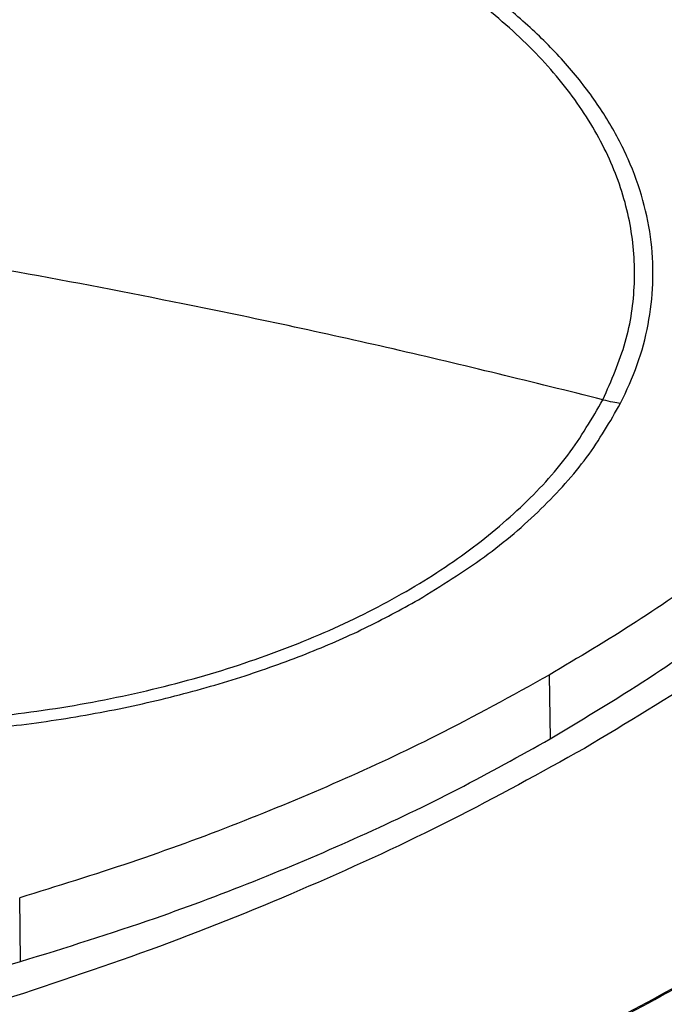
# Model space of a CAD drawing. Extents: x 0.4 to 10.6, y 0.4 to 8.1.
# Drawn here: x 3.7 to 3.8, y 6.9 to 7.1 of the extents above; entities that cross this region are included whole.
import ezdxf

# ---------------------------------------------------------------- set-up
doc = ezdxf.new("R2010")
doc.units = 0
doc.linetypes.add('SLD-SOLID', pattern=[0])
doc.layers.get('0').update_dxf_attribs({"linetype": 'CONTINUOUS'})

msp = doc.modelspace()

# ---------------------------------------------------------------- linework, layer by layer
at = {"color": 7, "linetype": 'SLD-SOLID'}
for p, q in [((3.755861342502144, 6.938782794989097), (3.756085352676231, 6.926799229490904)), ((3.65651170010646, 6.884887490225749), (3.656367050736457, 6.896904444135584))]:
    msp.add_line(p, q, dxfattribs=at)
for points, knots in [([(3.765988828901105, 6.990596736806729), (3.76756189944937, 6.994189442124235), (3.77070804027509, 7.001374852140753), (3.772285878025508, 7.012486949386705), (3.771515591184029, 7.023603945537602), (3.768190931165559, 7.034572865537984), (3.762427400932619, 7.045196072911306), (3.754307532482593, 7.055294377583957), (3.743975111575581, 7.064694476554305), (3.73160514676007, 7.073235507968529), (3.717409944151263, 7.080771381748528), (3.701632455875993, 7.087173301440812), (3.684542471489403, 7.092331612361868), (3.666432301415782, 7.096157838386037), (3.647612029651026, 7.098586921215855), (3.628403473052622, 7.099576887258396), (3.609135410038699, 7.099111012096298), (3.590137490069107, 7.097197416935775), (3.571734695090254, 7.09386870108617), (3.554242404983491, 7.089181574734049), (3.537958440194263, 7.083216811566289), (3.523165992171611, 7.076075392830845), (3.510102219002245, 7.067882359229857), (3.499049287470546, 7.058767989608471), (3.489976819695727, 7.048925339009101), (3.485899147474594, 7.041897712552569), (3.483860311188529, 7.038383899021841)], [0, 0, 0, 0, 0.04166674171795959, 0.08333347626286508, 0.125000237095339, 0.1666669053312227, 0.2083334215884034, 0.250000016987355, 0.2916666315477256, 0.3333332351117593, 0.3750000084936794, 0.4166667818755929, 0.4583333854396114, 0.4999999999999687, 0.5416666145603085, 0.5833332181243163, 0.624999991506238, 0.6666667648881683, 0.7083333684522042, 0.7499999830125786, 0.791666578411533, 0.833333094668685, 0.8749997629045378, 0.9166665237370107, 0.9583332582819388, 1, 1, 1, 1]), ([(3.769308940411453, 6.989915040442318), (3.770425296238701, 6.992333368100606), (3.772673808915445, 6.997204252690859), (3.774651003826231, 7.004740442100276), (3.775563893965382, 7.012453794589725), (3.775253023423378, 7.020280983056318), (3.773707296313218, 7.028130947579061), (3.770920053365246, 7.03589138288356), (3.766921213647523, 7.043473211754046), (3.76175863031134, 7.050790043413127), (3.755531138978572, 7.057745082937452), (3.748324135629868, 7.06426159593003), (3.740330480193812, 7.070328070721006), (3.734311806855982, 7.073980477953445), (3.731323618299943, 7.075793847924094)], [0, 0, 0, 0, 0.08069687191517103, 0.1625359361648852, 0.2454427579288789, 0.3298822504542679, 0.4147640826583994, 0.4999999949503818, 0.5852303832847349, 0.6701120192336746, 0.7545572311158115, 0.8374581917177726, 0.9193002271225041, 1, 1, 1, 1]), ([(3.483860311188529, 7.038383899021841), (3.482287240640232, 7.034791193704344), (3.479141099814448, 7.027605783687844), (3.477563262064101, 7.01649368644189), (3.478333548905608, 7.005376690290992), (3.481658208924087, 6.994407770290604), (3.487421739157032, 6.983784562917283), (3.495541607607071, 6.973686258244639), (3.505874028514056, 6.964286159274288), (3.518243993329537, 6.955745127860049), (3.53243919593833, 6.948209254080036), (3.548216684213599, 6.941807334387742), (3.565306668600192, 6.936649023466682), (3.583416838673814, 6.932822797442513), (3.602237110438563, 6.930393714612694), (3.62144566703695, 6.929403748570169), (3.64071373005085, 6.929869623732285), (3.659711650020422, 6.931783218892824), (3.678114444999275, 6.93511193474243), (3.695606735106058, 6.939799061094545), (3.71189069989529, 6.945763824262325), (3.726683147917959, 6.952905242997782), (3.739746921087369, 6.961098276598768), (3.750799852619116, 6.970212646220137), (3.759872320393947, 6.980055296819488), (3.763949992615055, 6.98708292327601), (3.765988828901105, 6.990596736806729)], [0, 0, 0, 0, 0.04166674171790449, 0.08333347626277267, 0.125000237095289, 0.1666669053312174, 0.208333421588401, 0.2500000169873302, 0.2916666315476876, 0.3333332351117239, 0.3750000084936623, 0.416666781875602, 0.4583333854396413, 0.5000000000000074, 0.54166661456034, 0.5833332181243025, 0.6249999915061664, 0.6666667648880666, 0.7083333684521157, 0.7499999830125265, 0.7916665784115254, 0.8333330946687535, 0.874999762904686, 0.9166665237371905, 0.9583332582820537, 1, 1, 1, 1]), ([(3.997072973923662, 7.023389172142593), (3.987294871264535, 7.014744182016415), (3.967724107101371, 6.997441330036801), (3.936041963292419, 6.972379888385867), (3.902705472835234, 6.948006876461281), (3.867611481774106, 6.924433513999483), (3.830875840759671, 6.901690429687345), (3.79328975660974, 6.880243360771225), (3.755029875318182, 6.860076244621238), (3.716265446867542, 6.841159427038034), (3.676282349311254, 6.823150602413827), (3.63524783257651, 6.80599462880055), (3.606977824041045, 6.795354282112873), (3.592852859202544, 6.790037887438131)], [0, 0, 0, 0, 0.09310719287680035, 0.1863530152227708, 0.2797066253422005, 0.3731364238426179, 0.466610277941913, 0.5600957486517903, 0.6482212899519018, 0.7363011033475515, 0.8243083278239999, 0.9122165566808949, 1, 1, 1, 1]), ([(3.765988828901105, 6.990596736806729), (3.752848982799154, 6.993850638407547), (3.726577973829405, 7.000356291326049), (3.689882238906029, 7.008182957058584), (3.655993746969684, 7.014719442421525), (3.635280610545893, 7.018157383655118), (3.62492457004485, 7.019876266683107)], [0, 0, 0, 0, 0.2801800547067564, 0.5601749573955983, 0.7800986841687464, 1, 1, 1, 1]), ([(3.828404634133693, 6.996219627048245), (3.823800328417942, 6.991296497271227), (3.815484285539647, 6.982404611968946), (3.80157854678416, 6.970162886505939), (3.787574510663922, 6.959215321451788), (3.772421422633526, 6.948672727636655), (3.761387998318732, 6.942083398208323), (3.755861342502144, 6.938782794989097)], [0, 0, 0, 0, 0.2351046965127863, 0.4246331277265415, 0.6148267349220596, 0.8070662375430769, 1, 1, 1, 1]), ([(3.765988828901105, 6.990596736806729), (3.766607967947578, 6.990453556828522), (3.767713336813051, 6.990197933005459), (3.768821487099867, 6.990001463483532), (3.769308940410896, 6.989915040441354)], [0, 0, 0, 0, 0.5601198530304922, 0.9999999999999999, 0.9999999999999999, 0.9999999999999999, 0.9999999999999999]), ([(3.731323618300102, 6.952948121653479), (3.735582714129246, 6.955588785102409), (3.744134397987769, 6.960890877353417), (3.754632677683181, 6.969953464420423), (3.763376318736069, 6.979616913677618), (3.767336569888382, 6.986491305913985), (3.769308940411453, 6.989915040442318)], [0, 0, 0, 0, 0.2490208887282249, 0.4999999999999938, 0.7509791112717621, 1, 1, 1, 1]), ([(3.84447704917341, 6.988003588095934), (3.838803207385321, 6.982312425212875), (3.827438232307113, 6.97091275515726), (3.807716867686349, 6.954755813031882), (3.786290332448527, 6.939288137878432), (3.770442789548134, 6.929763185976871), (3.762514872439247, 6.924998218333852)], [0, 0, 0, 0, 0.2491070426750729, 0.4989732596617766, 0.7493555630861645, 1, 1, 1, 1]), ([(3.756085352676231, 6.926799229490904), (3.762796878119659, 6.930835378315578), (3.774924490360998, 6.938128630543644), (3.790872907647904, 6.949522133595399), (3.804660663773227, 6.960578283212701), (3.817427872882481, 6.972142827425897), (3.824929102501995, 6.980230664439795), (3.828686481001041, 6.984281875566668)], [0, 0, 0, 0, 0.2349170867717352, 0.4244911773406581, 0.614730925274453, 0.8070180742161082, 1, 1, 1, 1]), ([(3.518525521789617, 6.952948121653489), (3.52185566293145, 6.951124147914101), (3.528516071576291, 6.947476131225204), (3.539726049723185, 6.942628882128004), (3.551898009585955, 6.938262910843186), (3.565157320782325, 6.934497516196765), (3.579278157781116, 6.931443875639303), (3.594090966689615, 6.929194129519296), (3.609384274040651, 6.927815319991662), (3.624924570039411, 6.927350835572128), (3.640464866072195, 6.92781531997696), (3.655758173322005, 6.92919412957747), (3.670570982595438, 6.931443875425072), (3.684691818266173, 6.934497516976259), (3.697951134265684, 6.938262908027829), (3.710122929564266, 6.942628839290378), (3.721332982354885, 6.947476032468381), (3.727993364200981, 6.951124068856505), (3.731323618300102, 6.952948121653479)], [0, 0, 0, 0, 0.05824743879415147, 0.11649708776934, 0.1774685857940186, 0.2399877539630188, 0.3038027290074301, 0.3686253199595451, 0.434137496887753, 0.4999999906990049, 0.5658624845102186, 0.6313746614383167, 0.6961972523902571, 0.7600122274344373, 0.822531395603165, 0.8835028936275445, 0.9417503417976031, 1, 1, 1, 1]), ([(3.755861342502144, 6.938782794989097), (3.748869657613579, 6.934908366305775), (3.736241662229626, 6.92791058704252), (3.716517227798727, 6.918710257576713), (3.697384768770938, 6.910759441993361), (3.677372833951579, 6.903397050645484), (3.663377387224372, 6.899071245337516), (3.656367050736457, 6.896904444135584)], [0, 0, 0, 0, 0.2351046965129555, 0.4246331277266903, 0.6148267349222178, 0.807066237543182, 1, 1, 1, 1]), ([(3.65651170010646, 6.884887490225749), (3.665039788819951, 6.887545419716473), (3.680449899971006, 6.892348253066334), (3.70166982411913, 6.90038037660698), (3.720653890695922, 6.908472753047578), (3.738935617526885, 6.917229336154933), (3.750361905742509, 6.92360543225772), (3.756085352676231, 6.926799229490904)], [0, 0, 0, 0, 0.2349170867747525, 0.4244911773436266, 0.6147309252773994, 0.8070180742190473, 1, 1, 1, 1]), ([(3.762514872439247, 6.924998218333852), (3.754260812040448, 6.92042152920448), (3.737761323653293, 6.911272937421377), (3.710967621259109, 6.89890366191601), (3.682979944079951, 6.887518760454842), (3.663232996731254, 6.880957899994025), (3.653374545279911, 6.877682460849437)], [0, 0, 0, 0, 0.2506444369139063, 0.5010267403383317, 0.7508929573249814, 1, 1, 1, 1]), ([(3.566832273197981, 6.786674022016046), (3.581427364444151, 6.791942223131599), (3.610641951488255, 6.802487434357778), (3.653059922319122, 6.819580935891825), (3.694407578978185, 6.837580038141116), (3.734474781085154, 6.85656384417238), (3.773343867948139, 6.876395847551925), (3.798075863761374, 6.890351421824628), (3.810443041995341, 6.897329874986727)], [0, 0, 0, 0, 0.1661856925770843, 0.3326492653858644, 0.4993021099426527, 0.6661048643043779, 0.8330364971033793, 1, 1, 1, 1]), ([(3.567082823973724, 6.786558138239442), (3.581687080923258, 6.791829454239786), (3.610917845930993, 6.802380117640192), (3.653359111844686, 6.819482541714223), (3.694728995370967, 6.837490674508655), (3.734816591047441, 6.856484030210896), (3.773705205405952, 6.876325803290595), (3.798448540878223, 6.890287659618043), (3.810822142434569, 6.897269678973372)], [0, 0, 0, 0, 0.1661981576895699, 0.332649535606609, 0.4993058267468252, 0.6661171562800741, 0.8330324834612504, 1, 1, 1, 1]), ([(3.815718230168815, 6.894671682652532), (3.801942539837601, 6.886917708969229), (3.774396675209148, 6.871412866433035), (3.730916863937398, 6.849506562749378), (3.685951861848968, 6.828683547154224), (3.639567720959607, 6.808972586551191), (3.607460689760678, 6.796856570759451), (3.591419812647513, 6.790803332164694)], [0, 0, 0, 0, 0.2003181380778756, 0.4005560651732989, 0.6006342164715196, 0.8004743130222158, 1, 1, 1, 1]), ([(3.818502115137187, 6.893017305858365), (3.818380215427431, 6.892946951962323), (3.817770716735923, 6.892595182399746), (3.816184307234547, 6.891681569724607), (3.814227339295808, 6.89055970873542), (3.812265798656, 6.889440515315624), (3.810792380778806, 6.888602444070387), (3.80931669812255, 6.887765701634393), (3.807838755675864, 6.886930289166996), (3.806358556634827, 6.886096208954866), (3.804876104680104, 6.88526346298198), (3.803391403359663, 6.884432053308859), (3.801904456280859, 6.883601981985655), (3.800415266959446, 6.882773251020628), (3.798426695747307, 6.881670065946855), (3.796433653036873, 6.880569569011096), (3.794436156124271, 6.879471769988972), (3.792935809694451, 6.878649771579054), (3.791433242681337, 6.877829125824375), (3.789928458618699, 6.877009834724161), (3.788421461127099, 6.876191900323327), (3.786912253806396, 6.875375324652978), (3.785400840266515, 6.874560109747395), (3.783887224111933, 6.873746257635637), (3.782371408973058, 6.872933770358183), (3.780853398396307, 6.872122649908798), (3.778826461278037, 6.871042980804186), (3.776795146364332, 6.869966052737893), (3.774759471132687, 6.868891875397539), (3.773230537931684, 6.868087619644295), (3.771699431137934, 6.867284742933136), (3.770166154315315, 6.866483247250744), (3.768630711115803, 6.86568313462833), (3.767093105172535, 6.864884407084736), (3.765553340121056, 6.864087066637906), (3.76401141962135, 6.863291115315934), (3.762467347248568, 6.862496555101462), (3.760405719184515, 6.861438998672922), (3.758339800549805, 6.860384231808752), (3.756269608998423, 6.859332264119443), (3.754714832284372, 6.858544689819976), (3.753157925727204, 6.857758518771237), (3.751598892920679, 6.856973752949263), (3.750037737548399, 6.856190394373809), (3.748474463274923, 6.855408445052559), (3.746909073767404, 6.854627906992368), (3.745341572718015, 6.853848782210097), (3.743771963732704, 6.853071072678097), (3.7416763454669, 6.852036016008051), (3.739576524608598, 6.851003797158703), (3.737472518997683, 6.849974425666937), (3.735892425849349, 6.849203822598871), (3.734310246993351, 6.84843464685878), (3.732725986055601, 6.847666900412898), (3.731139646753627, 6.84690058527036), (3.729551232785723, 6.846135703428513), (3.727960747852968, 6.845372256883942), (3.72636819568207, 6.844610247643077), (3.724773579912111, 6.843849677668788), (3.722644678417721, 6.842837505756643), (3.720511663117638, 6.841828219671727), (3.718374552047738, 6.840821828880369), (3.716769674327281, 6.840068485298228), (3.715162755448705, 6.839316592999434), (3.713553799072505, 6.838566153941149), (3.711942808952593, 6.837817170122611), (3.710329788823457, 6.83706964353155), (3.708714742422587, 6.836323576154983), (3.707097673513713, 6.835578969989607), (3.705478585771539, 6.834835826989493), (3.703317114706923, 6.833846922901299), (3.70115161949104, 6.832860952414357), (3.698982118366508, 6.831877924926991), (3.697352993068884, 6.83114212766912), (3.695721871606909, 6.830407805536273), (3.694088757678105, 6.829674960477114), (3.692453655075855, 6.828943594481799), (3.690816567571639, 6.828213709528244), (3.68917749894875, 6.827485307597446), (3.687536452985301, 6.826758390665916), (3.685893433488591, 6.82603296072067), (3.684248444174765, 6.825309019706834), (3.68205250308168, 6.824345752615663), (3.679852636014606, 6.823385470635317), (3.677648861452961, 6.822428183092692), (3.675994080323553, 6.821711716505756), (3.674337352311196, 6.820996750751808), (3.672678681156858, 6.820283287770958), (3.67101807069877, 6.819571329543646), (3.669355524755372, 6.818860878039333), (3.667691047148582, 6.818151935226862), (3.666024641727897, 6.817444503084365), (3.664356312250849, 6.816738583549276), (3.66212931200013, 6.815799376659301), (3.659898477441962, 6.814863202212969), (3.657663827286808, 6.813930069472758), (3.655985935449964, 6.813231742616058), (3.654306142753432, 6.812534940217128), (3.652624452981002, 6.811839664208477), (3.650940870016251, 6.811145916562323), (3.649255397720415, 6.810453699239201), (3.647568039967358, 6.809763014202622), (3.645878800625951, 6.809073863411834), (3.644187683595708, 6.808386248836136), (3.642494692682004, 6.80770017240486), (3.640234877466762, 6.806787457030942), (3.637971328459993, 6.805877825155366), (3.635704064636596, 6.804971285971755), (3.634001762984195, 6.804292929769468), (3.632297610949438, 6.803616123508242), (3.63059161236614, 6.802940869112716), (3.628883771169341, 6.802267168546019), (3.627174091273961, 6.80159502376081), (3.625462576598905, 6.800924436709163), (3.623749231092071, 6.800255409351998), (3.622034058606391, 6.799587943611462), (3.619744730555045, 6.798700073783663), (3.617451762690562, 6.797815334381586), (3.615155174246079, 6.796933734534978), (3.6134309262899, 6.796274106263057), (3.611704875160612, 6.795616051351565), (3.609977024720389, 6.794959571736694), (3.608247379033555, 6.794304669303299), (3.606515941774736, 6.793651346257922), (3.604782718001491, 6.792999603567702), (3.603047707655781, 6.792349446831707), (3.601310929785583, 6.791700864356716), (3.599572332157114, 6.791053908982727), (3.597232120583961, 6.790185823956826), (3.595468316893591, 6.789536210251513), (3.594285787231424, 6.789100681354689)], [0, 0, 0, 0, 0.001794888255582826, 0.008974443379510196, 0.02333356673976155, 0.03051312186373384, 0.03769267698773024, 0.0448722321117651, 0.05205178723583995, 0.05923134235996341, 0.06641089748414061, 0.07359045260837951, 0.08077000773268717, 0.08794956285706862, 0.09512911798153231, 0.1094882413469142, 0.1166677964716611, 0.123847351596516, 0.1310269067214852, 0.1382064618465747, 0.1453860169717928, 0.1525655720971457, 0.1597451272226398, 0.1669246823482813, 0.1741042374740768, 0.1812837926000348, 0.1884633477261601, 0.2028224711057698, 0.210002026232438, 0.2171815813593024, 0.2243611364863677, 0.2315406916136418, 0.2387202467411304, 0.2458998018688408, 0.2530793569967794, 0.260258912124952, 0.2674384672533677, 0.2746180223820308, 0.2889771457828049, 0.2961567009122534, 0.3033362560419779, 0.3105158111719847, 0.3176953663022795, 0.3248749214328702, 0.3320544765637621, 0.3392340316949636, 0.3464135868264804, 0.3535931419583196, 0.3607726970904885, 0.3751318205201664, 0.3823113756533625, 0.3894909307869142, 0.3966704859208289, 0.4038500410551151, 0.4110295961897764, 0.4182091513248202, 0.4253887064602544, 0.4325682615960853, 0.4397478167323187, 0.4469273718689625, 0.4612864953353061, 0.4684660504732209, 0.4756456056115719, 0.4828251607503672, 0.4900047158896131, 0.4971842710293164, 0.504363826169485, 0.5115433813101233, 0.5187229364512398, 0.5259024915928402, 0.5330820467349321, 0.5474411702457228, 0.5546207253893285, 0.5618002805334521, 0.5689798356781011, 0.5761593908232826, 0.5833389459690028, 0.5905185011152674, 0.5976980562620845, 0.6048776114094596, 0.612057166557401, 0.6192367217059143, 0.6264162768550072, 0.6407754004227485, 0.647954955573621, 0.6551345107250982, 0.6623140658771896, 0.6694936210299013, 0.6766731761832383, 0.6838527313372091, 0.6910322864918195, 0.6982118416470772, 0.705391396802989, 0.7125709519595607, 0.7269300755880057, 0.7341096307466008, 0.7412891859058832, 0.7484687410658613, 0.7556482962265391, 0.7628278513879255, 0.7700074065500272, 0.7771869617128496, 0.7843665168764011, 0.7915460720406886, 0.7987256272057082, 0.8059051823714848, 0.8202643060745095, 0.8274438612425739, 0.8346234164114141, 0.8418029715810388, 0.8489825267514505, 0.8561620819226615, 0.8633416370946722, 0.870521192267495, 0.8777007474411307, 0.8848803026155911, 0.8920598577908836, 0.9064189815708935, 0.9135985367487156, 0.9207780919273963, 0.9279576471069418, 0.9351372022873562, 0.9423167574686484, 0.9494963126508253, 0.9566758678338931, 0.963855423017858, 0.9710349782027291, 0.9782145333885097, 0.9853940885752102, 1, 1, 1, 1]), ([(3.818502115134117, 6.893064579896201), (3.818380215423465, 6.892994226025486), (3.817770716731066, 6.892642456591606), (3.816184307228773, 6.891728843858314), (3.814227339290027, 6.890606983229222), (3.812265798650206, 6.889487790259493), (3.810792380773003, 6.888649719452738), (3.809316698116739, 6.887812977541185), (3.807838755670043, 6.886977565688214), (3.806358556628995, 6.886143486179435), (3.804876104674264, 6.885310740999124), (3.803391403353813, 6.884479332207738), (3.801904456274998, 6.883649261855464), (3.800415266953575, 6.882820531950578), (3.798426695741422, 6.881717348409292), (3.796433653030974, 6.88061685318451), (3.794436156118357, 6.879519056051926), (3.792935809688526, 6.878697059148473), (3.7914332426754, 6.877876414989586), (3.789928458612749, 6.87705712557452), (3.788421461121136, 6.876239192948217), (3.78691225380042, 6.875422619141815), (3.785400840260525, 6.874607406189623), (3.78388722410593, 6.873793556120733), (3.78237140896704, 6.872981070975663), (3.780853398390273, 6.872169952748215), (3.778826461271982, 6.871090286725646), (3.776795146358256, 6.870013361920676), (3.774759471126587, 6.868939188021107), (3.773230537925566, 6.86813493493824), (3.771699431131797, 6.867332060987301), (3.770166154309158, 6.866530568155027), (3.768630711109627, 6.865730458472697), (3.767093105166337, 6.864931733959213), (3.765553340114836, 6.864134396632597), (3.764011419615108, 6.863338448521007), (3.762467347242302, 6.862543891607164), (3.760405719178217, 6.861486339699901), (3.758339800543474, 6.860431577537851), (3.756269608992056, 6.859379614731809), (3.754714832277977, 6.858592044185351), (3.75315792572078, 6.857805876980198), (3.751598892914226, 6.8570211150924), (3.750037737541915, 6.856237760541734), (3.748474463268407, 6.855455815335902), (3.746909073760854, 6.854675281481789), (3.745341572711431, 6.853896160996287), (3.743771963726086, 6.853118455851783), (3.741676345460233, 6.852083405152753), (3.73957652460188, 6.85105119245604), (3.737472518990911, 6.850021827298717), (3.735892425842536, 6.849251229072443), (3.734310246986495, 6.848482058265161), (3.732725986048701, 6.847714316843173), (3.731139646746683, 6.846948006815675), (3.729551232778731, 6.846183130180081), (3.72796074784593, 6.845419688933059), (3.726368195674982, 6.844657685081106), (3.724773579904971, 6.843897120587179), (3.722644678410512, 6.842884956104227), (3.720511663110356, 6.841875677631749), (3.71837455204038, 6.84086929463643), (3.716769674319864, 6.840115956993218), (3.715162755441227, 6.839364070725359), (3.713553799064965, 6.838613637790114), (3.711942808944989, 6.837864660186834), (3.710329788815788, 6.837117139903355), (3.708714742414851, 6.836371078926811), (3.707097673505907, 6.835626479254016), (3.705478585763661, 6.834883342839162), (3.703317114698948, 6.833894447655052), (3.701151619482965, 6.832908486258057), (3.698982118358327, 6.831925468047007), (3.697352993060622, 6.831189677839698), (3.695721871598564, 6.83045536285088), (3.694088757669675, 6.829722525029351), (3.692453655067338, 6.828991166365415), (3.690816567563033, 6.828261288837135), (3.689177498940052, 6.827532894425658), (3.68753645297651, 6.826805985107646), (3.685893433479704, 6.826080562870271), (3.68424844416578, 6.825356629658813), (3.68205250307256, 6.824393373097048), (3.679852636005347, 6.823433101835775), (3.677648861443559, 6.822475825202547), (3.675994080314041, 6.821759366892992), (3.674337352301571, 6.82104440951193), (3.672678681147118, 6.820330954999652), (3.671018070688912, 6.81961900533677), (3.669355524745393, 6.818908562492926), (3.667691047138481, 6.818199628437146), (3.66602464171767, 6.817492205147743), (3.664356312240493, 6.816786294562339), (3.662129311989599, 6.81584709973432), (3.659898477431249, 6.814910937543894), (3.657663827275909, 6.813977817254288), (3.655985935438921, 6.813279499833092), (3.654306142742244, 6.812582706967413), (3.652624452969665, 6.811887440589969), (3.650940870004762, 6.811193702673171), (3.64925539770877, 6.810501495177762), (3.647568039955555, 6.809810820067458), (3.645878800613986, 6.809121679301716), (3.644187683583577, 6.80843407485004), (3.642494692669706, 6.807748008641978), (3.640234877454236, 6.806835307031549), (3.637971328447231, 6.805925689118706), (3.635704064623591, 6.80501916409791), (3.634001762971005, 6.804340818617999), (3.632297610936059, 6.803664023179637), (3.63059161235257, 6.802988779707679), (3.628883771155575, 6.802315090165484), (3.627174091259995, 6.80164295650593), (3.625462576584736, 6.800972380681318), (3.623749231077694, 6.800303364652793), (3.622034058591804, 6.799635910342731), (3.619744730540171, 6.798748055891656), (3.617451762675394, 6.797863332070896), (3.615155174230608, 6.796981748011109), (3.613430926274201, 6.796322131682285), (3.611704875144669, 6.795664088817119), (3.609977024704243, 6.795007621352003), (3.608247379017028, 6.794352731172184), (3.606515941758476, 6.793699420483823), (3.604782717983058, 6.793047690256613), (3.603047707644259, 6.792397546081232), (3.601310929747049, 6.791748976296874), (3.599572332218152, 6.79110203362371), (3.597243440221298, 6.790238165311117), (3.595491005828194, 6.789592719793864), (3.594319836944346, 6.789161362301108)], [0, 0, 0, 0, 0.001795139785172644, 0.008975700974930554, 0.02333683646868168, 0.03051739765848403, 0.0376979588483109, 0.04487852003817652, 0.05205908122808463, 0.05923964241803916, 0.06642020360804897, 0.07360076479811886, 0.08078132598825732, 0.08796188717847003, 0.0951424483687631, 0.1095035838676455, 0.116684145058223, 0.1238647062489085, 0.1310452674397089, 0.1382258286306295, 0.1454063898216789, 0.1525869510128621, 0.1597675122041874, 0.1669480733956596, 0.1741286345872872, 0.1813091957790759, 0.1884897569710324, 0.2028508924841437, 0.210031453676645, 0.2172120148693405, 0.2243925760622376, 0.2315731372553428, 0.2387536984486639, 0.2459342596422058, 0.2531148208359765, 0.2602953820299814, 0.2674759432242281, 0.2746565044187232, 0.2890176399530013, 0.296198201148283, 0.3033787623438397, 0.3105593235396783, 0.317739884735806, 0.3249204459322282, 0.3321010071289532, 0.3392815683259872, 0.3464621295233354, 0.3536426907210081, 0.3608232519190094, 0.375184387482197, 0.3823649486812269, 0.3895455098806125, 0.3967260710803602, 0.4039066322804785, 0.4110871934809723, 0.4182677546818489, 0.4254483158831155, 0.4326288770847788, 0.4398094382868455, 0.4469899994893218, 0.4613511350891798, 0.468531696292927, 0.4757122574971129, 0.4828928187017427, 0.4900733799068221, 0.4972539411123589, 0.5044345023183594, 0.5116150635248323, 0.5187956247317822, 0.5259761859392162, 0.5331567471471428, 0.5475178827914537, 0.5546984440008937, 0.5618790052108529, 0.5690595664213363, 0.5762401276323509, 0.5834206888439043, 0.5906012500560044, 0.5977818112686555, 0.604962372481865, 0.6121429336956412, 0.6193234949099905, 0.626504056124918, 0.6408651918261893, 0.6480457530428956, 0.6552263142602078, 0.6624068754781346, 0.6695874366966804, 0.6767679979158533, 0.683948559135659, 0.6911291203561057, 0.6983096815771995, 0.7054902427989465, 0.7126708040213542, 0.7270319397833374, 0.7342125010077686, 0.7413930622328868, 0.7485736234587004, 0.7557541846852164, 0.7629347459124398, 0.7701153071403769, 0.7772958683690375, 0.784476429598427, 0.7916569908285509, 0.7988375520594069, 0.8060181132910218, 0.8203792491275946, 0.827559810361497, 0.8347403715961733, 0.841920932831635, 0.8491014940678863, 0.8562820553049344, 0.8634626165427827, 0.8706431777814436, 0.8778237390209179, 0.8850043002612173, 0.8921848615023469, 0.9065459974159146, 0.9137265586595749, 0.9209071199040949, 0.9280876811494777, 0.9352682423957316, 0.942448803642864, 0.9496293648908815, 0.9568099261397884, 0.9639904873895929, 0.9711710486403035, 0.9783516098919252, 0.9855321711444665, 1, 1, 1, 1]), ([(3.593497749500441, 6.884871999116515), (3.596987669416234, 6.883959728539634), (3.604068709451122, 6.882108733492926), (3.615469206260677, 6.88069151048497), (3.627183389697873, 6.880314249016427), (3.638022371569218, 6.88105898993146), (3.647928947413972, 6.882588884651134), (3.653633018503868, 6.884116530859175), (3.65651170010646, 6.884887490225749)], [0, 0, 0, 0, 0.1754267588001519, 0.3559405178994163, 0.5313666263898433, 0.7118737753986978, 0.8545909318253355, 0.9999999999999999, 0.9999999999999999, 0.9999999999999999, 0.9999999999999999])]:
    msp.add_open_spline(points, degree=3, knots=knots, dxfattribs=at)

doc.saveas('drawing.dxf')
